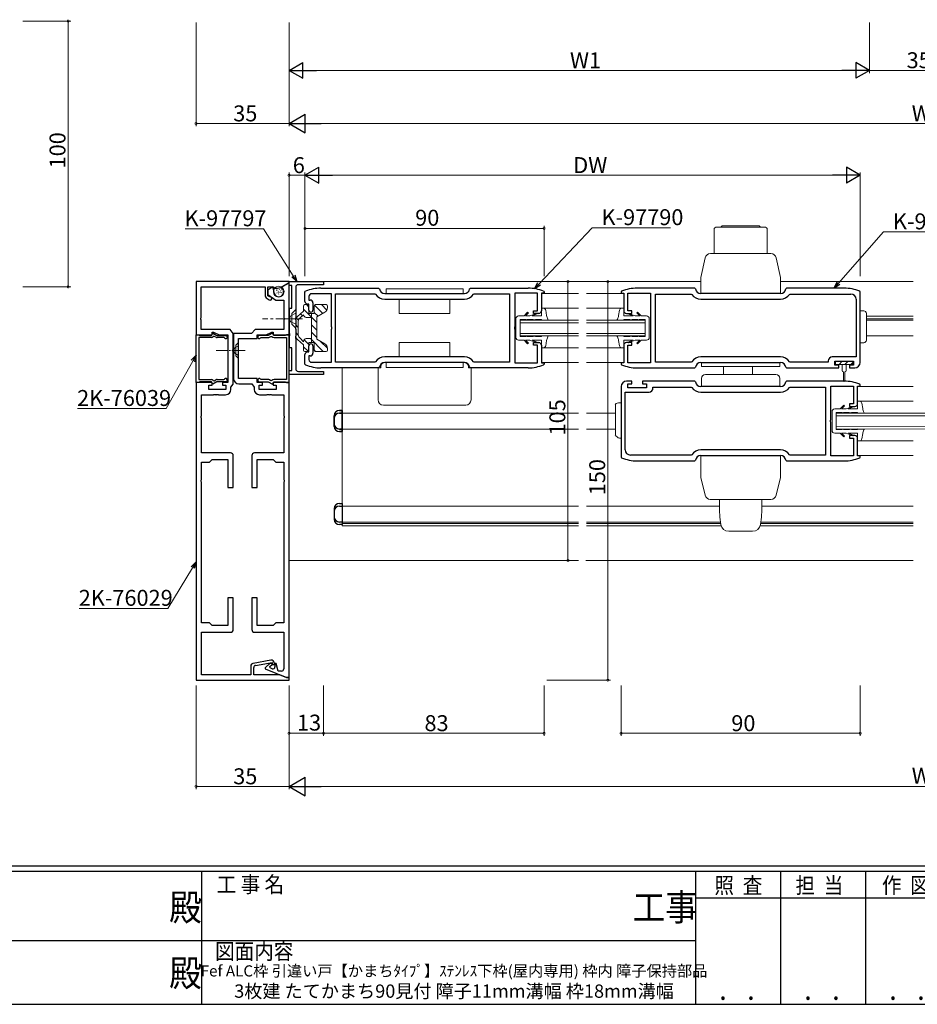
# Model space of a CAD drawing. Extents: x 0 to 1133, y 0 to 806.
# Drawn here: x 486 to 824, y 0 to 371 of the extents above; entities that cross this region are included whole.
import ezdxf
from ezdxf.enums import TextEntityAlignment as Align

# ---------------------------------------------------------------- set-up
doc = ezdxf.new("R2010")
doc.units = 0
doc.linetypes.add('YCENTER_1', pattern=[13, 10, -1, 1, -1])
doc.linetypes.add('YHIDDEN_1', pattern=[4, 3, -1])
doc.layers.add('USER1', color=3, linetype='CONTINUOUS')
doc.layers.add('YKK_ZWAK', color=7, linetype='CONTINUOUS')
for name, color, linetype, lineweight in [('YKK_11', 7, 'CONTINUOUS', 30), ('YKK_12', 2, 'CONTINUOUS', 13), ('YKK_13', 4, 'CONTINUOUS', 13), ('YKK_D', 6, 'CONTINUOUS', 13)]:
    doc.layers.add(name, color=color, linetype=linetype, lineweight=lineweight)
doc.styles.get("Standard").update_dxf_attribs({"font": 'ROMANS.SHX', "bigfont": 'EXTFONT.SHX'})
doc.styles.add('YKK_OSSTYLE1', font='romans.shx', dxfattribs={"width": 0.9, "bigfont": 'EXTFONT.SHX'})

# ---------------------------------------------------------------- blocks, each defined once
blk = doc.blocks.new('A201')
at = {"layer": 'YKK_ZWAK', "color": 254, "linetype": 'Continuous'}
for p, q in [((571, 35), (21, 35)), ((544, 34), (21, 34)), ((296, 34), (296, 9)), ((389, 34), (389, 9)), ((21, 9), (544, 9))]:
    blk.add_line(p, q, dxfattribs=at)
at = {"layer": 'YKK_ZWAK', "color": 131, "linetype": 'Continuous'}
for p, q in [((405, 34), (405, 9)), ((421, 34), (421, 9)), ((437.7, 29), (389, 29)), ((205, 21), (297, 21)), ((297, 21), (389, 21))]:
    blk.add_line(p, q, dxfattribs=at)
at = {"layer": 'YKK_ZWAK', "color": 131, "linetype": 'Continuous', "style": 'YKK_OSSTYLE1', "width": 0.9}
for s, height, p in [('工 事 名', 3, (298.87, 30.05)), ('照  査', 3, (392.56, 29.87)), ('担  当', 3, (407.82, 29.87)), ('作  図', 3, (424.09, 29.88)), ('図面内容', 3, (298.58, 17.47)), (' ． ．', 3.5, (392.18, 9.75)), (' ． ．', 3.5, (408.18, 9.75)), (' ． ．', 3.5, (424.18, 9.75))]:
    blk.add_text(s, height=height, dxfattribs=at).set_placement(p)
at = {"layer": 'YKK_ZWAK', "color": 254, "linetype": 'Continuous', "style": 'YKK_OSSTYLE1', "width": 0.9}
for s, p in [('殿', (289.94, 24.75)), ('工事', (377.17, 24.75)), ('殿', (289.94, 12.37))]:
    blk.add_text(s, height=5, dxfattribs=at).set_placement(p)

msp = doc.modelspace()

# ---------------------------------------------------------------- linework, layer by layer
at = {"layer": 'YKK_11', "color": 0, "linetype": 'ByBlock', "lineweight": -2, "ltscale": 0.5}
for p, q in [((587, 272), (552, 272)), ((552, 272), (552, 252)), ((583.9, 269.71), (587, 271.5)), ((586.8, 271.38), (584.05, 269.8)), ((587, 271.27), (586.8, 271.38)), ((587, 271.5), (587, 272)), ((587, 272), (600, 272)), ((587, 270.5), (587, 272)), ((587, 252), (587, 271.27)), ((588, 270.5), (587, 270.5)), ((588, 262), (588, 270.5)), ((600, 270.8), (590.5, 270.8)), ((600, 272), (600, 270.8)), ((553.93, 258.46), (553.93, 270)), ((553.93, 270), (578, 270)), ((578, 270), (578, 266.67)), ((580.85, 270), (579, 268.7)), ((579, 266.67), (579, 270)), ((579, 270), (581.01, 270)), ((579, 268.7), (579, 267.1)), ((579, 267.1), (582, 265)), ((581.51, 267.55), (580.85, 270)), ((581.01, 270), (581.5, 269.42)), ((581.5, 269.42), (583.9, 269.71)), ((584.05, 269.8), (584.05, 269.57)), ((584.05, 269.57), (584.33, 269.4)), ((584.8, 268.8), (584.89, 268.45)), ((589.5, 269.8), (589.5, 258.46)), ((593, 268.05), (593.18, 268.33)), ((593, 264.5), (593, 268.05)), ((603, 267.4), (595.5, 267.4)), ((599, 269.5), (620.72, 269.5)), ((603, 254.96), (603, 267.4)), ((604.5, 241.6), (604.5, 267.4)), ((604.5, 267.4), (619.31, 267.4)), ((619.31, 267.4), (619.56, 267.27)), ((620.72, 269.5), (621.02, 269.24)), ((623, 267.5), (653, 267.5)), ((654.98, 269.24), (655.28, 269.5)), ((655.28, 269.5), (677, 269.5)), ((656.44, 267.27), (656.69, 267.4)), ((656.69, 267.4), (670, 267.4)), ((670, 267.4), (670, 241.6)), ((680.5, 267.6), (672, 267.6)), ((672, 267.6), (672, 254.96)), ((680.5, 261), (680.5, 267.6)), ((683, 267.6), (682, 267.6)), ((682, 267.6), (682, 261)), ((682.82, 268.33), (683, 268.05)), ((683, 268.05), (683, 267.6)), ((712.18, 268.33), (712, 268.05)), ((712, 268.05), (712, 267.6)), ((712, 267.6), (713, 267.6)), ((713, 267.6), (713, 261)), ((714.5, 261), (714.5, 267.6)), ((714.5, 267.6), (723, 267.6)), ((739.72, 269.5), (718, 269.5)), ((723, 267.6), (723, 254.96)), ((725, 241.7), (725, 267.3)), ((725, 267.3), (738.38, 267.3)), ((738.38, 267.3), (738.63, 267.17)), ((740.02, 269.24), (739.72, 269.5)), ((772, 267.5), (742, 267.5)), ((774.28, 269.5), (773.98, 269.24)), ((796, 269.5), (774.28, 269.5)), ((775.37, 267.17), (775.62, 267.3)), ((775.62, 267.3), (798.5, 267.3)), ((802, 268.05), (801.82, 268.33)), ((802, 241.5), (802, 268.05)), ((578.43, 265.85), (579.48, 265.12)), ((579.48, 266.33), (579, 266.67)), ((579.72, 266.29), (579.48, 266.33)), ((582, 265), (585.07, 265)), ((585.07, 265), (585.07, 258.46)), ((594.5, 263.5), (594, 263.5)), ((594.5, 266.4), (594.5, 265)), ((594.5, 265), (595, 265)), ((594.5, 261.25), (594.5, 263.5)), ((596, 264), (596, 261.25)), ((623, 265.4), (653, 265.4)), ((623, 265.4), (653, 265.4)), ((742, 265.4), (772, 265.4)), ((800.5, 265.3), (800.5, 243.6)), ((587.2, 257.46), (587.2, 262)), ((587.2, 262), (588, 262)), ((679, 260), (679, 261)), ((679, 261), (680.5, 261)), ((681, 260), (679, 260)), ((714, 260), (716, 260)), ((716, 261), (714.5, 261)), ((716, 260), (716, 261)), ((553.81, 258.27), (553.93, 258.46)), ((553.81, 257.72), (553.81, 258.27)), ((553.93, 257.54), (553.81, 257.72)), ((553.93, 254), (553.93, 257.54)), ((585.07, 258.46), (585.19, 258.27)), ((585.19, 257.72), (585.07, 257.54)), ((585.07, 257.54), (585.07, 254)), ((585.19, 258.27), (585.19, 257.72)), ((587.32, 257.27), (587.2, 257.46)), ((587.2, 256.54), (587.32, 256.72)), ((587.2, 252.46), (587.2, 256.54)), ((587.32, 256.72), (587.32, 257.27)), ((589.5, 258.46), (589.38, 258.27)), ((589.38, 258.27), (589.38, 257.72)), ((589.38, 257.72), (589.5, 257.54)), ((589.5, 257.54), (589.5, 254.96)), ((552, 252), (558, 252)), ((564.88, 254), (553.93, 254)), ((557.75, 251.7), (558.28, 252.61)), ((558, 252), (558, 253)), ((558, 253), (558.5, 253)), ((558.28, 252.61), (559.85, 251.7)), ((558.5, 253), (560.64, 252)), ((560.64, 252), (564, 252)), ((564, 252), (564, 234)), ((565.93, 252.5), (564.88, 254)), ((565.93, 246.46), (565.93, 252.5)), ((572.8, 252.5), (566.07, 252.5)), ((566.07, 252.5), (566.07, 246.46)), ((574.3, 254), (572.8, 252.5)), ((585.07, 254), (574.3, 254)), ((575, 250.5), (575, 252)), ((575, 252), (578.36, 252)), ((578.36, 252), (580.5, 253)), ((580.72, 252.61), (579.15, 251.7)), ((580.5, 253), (581, 253)), ((581.25, 251.7), (580.72, 252.61)), ((581, 253), (581, 252)), ((581, 252), (587, 252)), ((587.32, 252.27), (587.2, 252.46)), ((587.32, 251.72), (587.32, 252.27)), ((589.5, 254.96), (589.38, 254.77)), ((589.38, 254.77), (589.38, 254.22)), ((589.38, 254.22), (589.5, 254.04)), ((589.5, 254.04), (589.5, 251.46)), ((603.12, 254.78), (603, 254.96)), ((603, 254.05), (603.12, 254.23)), ((603, 241.6), (603, 254.05)), ((603.12, 254.23), (603.12, 254.78)), ((672, 254.96), (671.88, 254.78)), ((671.88, 254.78), (671.88, 254.23)), ((671.88, 254.23), (672, 254.05)), ((672, 254.05), (672, 241.4)), ((723, 254.96), (723.12, 254.78)), ((723.12, 254.23), (723, 254.05)), ((723, 254.05), (723, 241.4)), ((723.12, 254.78), (723.12, 254.23)), ((552, 234.05), (552, 251.95)), ((552, 251.95), (553, 251.95)), ((553, 251.95), (553.17, 251.85)), ((557.63, 250.9), (553, 250.9)), ((553, 250.9), (553, 235.1)), ((553.17, 251.85), (553.43, 251.7)), ((553.43, 251.7), (557.75, 251.7)), ((558.82, 251.37), (558.43, 251.29)), ((559.4, 251.03), (558.82, 251.37)), ((559.85, 251.7), (563.2, 251.7)), ((562.45, 250.9), (559.9, 250.9)), ((562.7, 250.77), (562.45, 250.9)), ((568, 235.5), (568, 250.5)), ((568, 250.5), (575, 250.5)), ((579.15, 251.7), (575.8, 251.7)), ((576.3, 250.77), (576.55, 250.9)), ((576.55, 250.9), (579.1, 250.9)), ((579.6, 251.03), (580.18, 251.37)), ((580.18, 251.37), (580.57, 251.29)), ((585.57, 251.7), (581.25, 251.7)), ((581.37, 250.9), (586, 250.9)), ((585.83, 251.85), (585.57, 251.7)), ((586, 251.95), (585.83, 251.85)), ((587, 251.95), (586, 251.95)), ((586, 250.9), (586, 235.1)), ((587, 234.05), (587, 251.95)), ((587.2, 251.54), (587.32, 251.72)), ((587.2, 247), (587.2, 251.54)), ((589.5, 251.46), (589.38, 251.27)), ((589.38, 251.27), (589.38, 250.72)), ((589.38, 250.72), (589.5, 250.54)), ((589.5, 250.54), (589.5, 239.2)), ((679, 248), (679, 249)), ((679, 249), (681, 249)), ((716, 249), (714, 249)), ((716, 248), (716, 249)), ((565.81, 246.27), (565.93, 246.46)), ((565.81, 245.73), (565.81, 246.27)), ((565.93, 245.54), (565.81, 245.73)), ((565.93, 233.4), (565.93, 245.54)), ((566.07, 246.46), (566.19, 246.27)), ((566.19, 245.73), (566.07, 245.54)), ((566.07, 245.54), (566.07, 235.5)), ((566.19, 246.27), (566.19, 245.73)), ((588, 247), (587.2, 247)), ((588, 238.5), (588, 247)), ((594, 245.5), (594.5, 245.5)), ((594.5, 245.5), (594.5, 247.75)), ((596, 247.75), (596, 245)), ((680.5, 248), (679, 248)), ((680.5, 241.4), (680.5, 248)), ((682, 248), (682, 241.4)), ((713, 248), (713, 241.4)), ((714.5, 241.4), (714.5, 248)), ((714.5, 248), (716, 248)), ((593, 240.95), (593, 244.5)), ((593.18, 240.68), (593, 240.95)), ((595, 244), (594.5, 244)), ((594.5, 244), (594.5, 242.6)), ((595.5, 241.6), (603, 241.6)), ((619.31, 241.6), (604.5, 241.6)), ((619.56, 241.74), (619.31, 241.6)), ((653, 243.6), (623, 243.6)), ((653, 241.5), (623, 241.5)), ((656.69, 241.6), (656.44, 241.74)), ((670, 241.6), (656.69, 241.6)), ((672, 241.4), (680.5, 241.4)), ((682, 241.4), (683, 241.4)), ((683, 240.95), (682.82, 240.68)), ((683, 241.4), (683, 240.95)), ((713, 241.4), (712, 241.4)), ((712, 241.4), (712, 240.95)), ((712, 240.95), (712.18, 240.68)), ((723, 241.4), (714.5, 241.4)), ((738.38, 241.7), (725, 241.7)), ((738.63, 241.83), (738.38, 241.7)), ((772, 243.6), (742, 243.6)), ((772, 243.6), (742, 243.6)), ((742, 241.5), (772, 241.5)), ((775.62, 241.7), (775.37, 241.83)), ((790, 241.7), (775.62, 241.7)), ((790, 242.1), (790, 241.7)), ((800.5, 243.6), (791.5, 243.6)), ((792.5, 240.5), (792.5, 242)), ((792.5, 242), (799.5, 242)), ((799.5, 242), (799.5, 240.5)), ((587, 237), (587, 238.5)), ((587, 238.5), (588, 238.5)), ((590.5, 238.2), (600, 238.2)), ((620.72, 239.5), (599, 239.5)), ((600, 238.2), (600, 237)), ((621.02, 239.76), (620.72, 239.5)), ((655.28, 239.5), (654.98, 239.76)), ((677, 239.5), (655.28, 239.5)), ((718, 239.5), (739.72, 239.5)), ((739.72, 239.5), (740.02, 239.76)), ((773.98, 239.76), (774.28, 239.5)), ((774.28, 239.5), (794, 239.5)), ((794, 240.5), (792.5, 240.5)), ((794, 239.5), (794, 240.5)), ((799.5, 240.5), (798, 240.5)), ((798, 240.5), (798, 239.5)), ((798, 239.5), (800, 239.5)), ((553, 234.05), (552, 234.05)), ((552, 234), (552, 122)), ((558, 234), (552, 234)), ((553, 235.1), (557.63, 235.1)), ((553.17, 234.15), (553, 234.05)), ((553.43, 234.3), (553.17, 234.15)), ((557.75, 234.3), (553.43, 234.3)), ((558.28, 233.39), (557.75, 234.3)), ((558, 233), (558, 234)), ((559.85, 234.3), (558.28, 233.39)), ((558.43, 234.71), (558.82, 234.63)), ((558.82, 234.63), (559.4, 234.97)), ((563.2, 234.3), (559.85, 234.3)), ((559.9, 235.1), (562.45, 235.1)), ((564, 234), (562, 234)), ((562, 234), (562, 233)), ((562.45, 235.1), (562.7, 235.23)), ((575, 235.5), (568, 235.5)), ((568.07, 233.5), (573, 233.5)), ((573, 233.5), (573.87, 232.26)), ((575, 234), (575, 235.5)), ((577, 234), (575, 234)), ((575.8, 234.3), (579.15, 234.3)), ((576.55, 235.1), (576.3, 235.23)), ((579.1, 235.1), (576.55, 235.1)), ((577, 233), (577, 234)), ((579.15, 234.3), (580.72, 233.39)), ((580.18, 234.63), (579.6, 234.97)), ((580.57, 234.71), (580.18, 234.63)), ((580.72, 233.39), (581.25, 234.3)), ((587, 234), (581, 234)), ((581, 234), (581, 233)), ((581.25, 234.3), (585.57, 234.3)), ((586, 235.1), (581.37, 235.1)), ((585.57, 234.3), (585.83, 234.15)), ((585.83, 234.15), (586, 234.05)), ((586, 234.05), (587, 234.05)), ((600, 237), (587, 237)), ((587, 123), (587, 234)), ((716, 234.5), (714, 234.5)), ((714.5, 232), (714.5, 233.5)), ((714.5, 233.5), (716, 233.5)), ((716, 233.5), (716, 234.5)), ((739.72, 234.5), (720, 234.5)), ((720, 234.5), (720, 233.5)), ((720, 233.5), (721.5, 233.5)), ((721.5, 233.5), (721.5, 232)), ((740.02, 234.24), (739.72, 234.5)), ((774.28, 234.5), (773.98, 234.24)), ((796, 234.5), (774.28, 234.5)), ((556.8, 231.4), (556.8, 233)), ((556.8, 233), (558, 233)), ((563.2, 231.4), (556.8, 231.4)), ((562, 233), (563.2, 233)), ((563.2, 233), (563.2, 231.4)), ((565.13, 232.26), (565.93, 233.4)), ((565.13, 231.4), (565.13, 232.26)), ((573.87, 232.26), (573.87, 231.4)), ((575.8, 231.4), (575.8, 233)), ((575.8, 233), (577, 233)), ((582.2, 231.4), (575.8, 231.4)), ((581, 233), (582.2, 233)), ((582.2, 233), (582.2, 231.4)), ((712, 232.5), (712, 205.95)), ((713.5, 208.7), (713.5, 230.4)), ((713.5, 230.4), (722.5, 230.4)), ((721.5, 232), (714.5, 232)), ((724, 231.9), (724, 232.3)), ((724, 232.3), (738.38, 232.3)), ((738.38, 232.3), (738.63, 232.17)), ((772, 232.5), (742, 232.5)), ((742, 230.4), (772, 230.4)), ((742, 230.4), (772, 230.4)), ((775.37, 232.17), (775.62, 232.3)), ((775.62, 232.3), (789, 232.3)), ((789, 232.3), (789, 206.7)), ((791, 219.96), (791, 232.6)), ((791, 232.6), (799.5, 232.6)), ((799.5, 232.6), (799.5, 226)), ((801, 226), (801, 232.6)), ((801, 232.6), (802, 232.6)), ((802, 233.05), (801.82, 233.33)), ((802, 232.6), (802, 233.05)), ((554, 221.46), (554, 229.4)), ((554, 229.4), (558.54, 229.4)), ((558.54, 229.4), (558.73, 229.52)), ((558.73, 229.52), (559.28, 229.52)), ((559.28, 229.52), (559.46, 229.4)), ((559.46, 229.4), (559.54, 229.4)), ((559.54, 229.4), (559.73, 229.52)), ((559.73, 229.52), (560.28, 229.52)), ((560.28, 229.52), (560.46, 229.4)), ((560.46, 229.4), (563.13, 229.4)), ((575.87, 229.4), (578.54, 229.4)), ((578.54, 229.4), (578.73, 229.52)), ((578.73, 229.52), (579.28, 229.52)), ((579.28, 229.52), (579.46, 229.4)), ((579.46, 229.4), (579.54, 229.4)), ((579.54, 229.4), (579.73, 229.52)), ((579.73, 229.52), (580.28, 229.52)), ((580.28, 229.52), (580.46, 229.4)), ((580.46, 229.4), (585, 229.4)), ((585, 229.4), (585, 221.46)), ((799.5, 226), (798, 226)), ((798, 226), (798, 225)), ((798, 225), (800, 225)), ((553.88, 221.27), (554, 221.46)), ((553.88, 220.73), (553.88, 221.27)), ((554, 220.54), (553.88, 220.73)), ((554, 207.5), (554, 220.54)), ((585, 221.46), (585.12, 221.27)), ((585.12, 220.73), (585, 220.54)), ((585, 220.54), (585, 207.5)), ((585.12, 221.27), (585.12, 220.73)), ((790.88, 219.78), (791, 219.96)), ((790.88, 219.23), (790.88, 219.78)), ((791, 219.04), (790.88, 219.23)), ((791, 206.4), (791, 219.04)), ((800, 214), (798, 214)), ((798, 214), (798, 213)), ((798, 213), (799.5, 213)), ((799.5, 213), (799.5, 206.4)), ((801, 206.4), (801, 213)), ((565, 207.5), (554, 207.5)), ((585, 207.5), (574, 207.5)), ((772, 208.6), (742, 208.6)), ((554, 197.46), (554, 204)), ((554, 204), (557, 204)), ((557, 204), (558, 205)), ((558, 205), (564, 205)), ((564, 205), (564, 194.5)), ((566, 194.5), (566, 206.5)), ((573, 206.5), (573, 194.5)), ((575, 194.5), (575, 205)), ((575, 205), (581, 205)), ((581, 205), (582, 204)), ((582, 204), (585, 204)), ((585, 204), (585, 197.46)), ((712, 205.95), (712.18, 205.67)), ((738.38, 206.7), (715.5, 206.7)), ((718, 204.5), (739.72, 204.5)), ((738.63, 206.83), (738.38, 206.7)), ((739.72, 204.5), (740.02, 204.76)), ((742, 206.5), (772, 206.5)), ((773.98, 204.76), (774.28, 204.5)), ((774.28, 204.5), (796, 204.5)), ((775.62, 206.7), (775.37, 206.83)), ((789, 206.7), (775.62, 206.7)), ((799.5, 206.4), (791, 206.4)), ((802, 206.4), (801, 206.4)), ((801.82, 205.67), (802, 205.95)), ((802, 205.95), (802, 206.4)), ((553.88, 197.27), (554, 197.46)), ((553.88, 196.73), (553.88, 197.27)), ((554, 196.54), (553.88, 196.73)), ((554, 143.5), (554, 196.54)), ((585, 197.46), (585.12, 197.27)), ((585.12, 196.73), (585, 196.54)), ((585, 196.54), (585, 143.5)), ((585.12, 197.27), (585.12, 196.73)), ((564, 194.5), (566, 194.5)), ((573, 194.5), (575, 194.5)), ((566, 153), (564, 153)), ((564, 153), (564, 142.5)), ((566, 141), (566, 153)), ((575, 153), (573, 153)), ((573, 153), (573, 141)), ((575, 142.5), (575, 153)), ((557, 143.5), (554, 143.5)), ((558, 142.5), (557, 143.5)), ((564, 142.5), (558, 142.5)), ((581, 142.5), (575, 142.5)), ((582, 143.5), (581, 142.5)), ((585, 143.5), (582, 143.5)), ((554, 124), (554, 140)), ((554, 140), (565, 140)), ((574, 140), (585, 140)), ((585, 140), (585, 126.2)), ((572.6, 127.32), (572.6, 124)), ((580.09, 129.48), (573.43, 128.31)), ((573.7, 124), (573.7, 126.77)), ((574.36, 127.56), (580.7, 128.68)), ((579.07, 127.67), (578, 126.6)), ((578, 126.6), (578, 126.23)), ((578, 126.23), (586, 123)), ((580.35, 128.4), (579.64, 128.07)), ((579.76, 127.08), (580.58, 127.9)), ((579.86, 126.56), (579.76, 127.08)), ((580.6, 126.26), (579.86, 126.56)), ((580.58, 127.9), (580.35, 128.4)), ((580.7, 128.68), (580.7, 127.9)), ((580.7, 127.9), (581.5, 127.9)), ((581.5, 127.9), (581.5, 128.3)), ((582.2, 128.2), (581.7, 128.2)), ((581.7, 128.2), (581.7, 127)), ((582.95, 125.4), (582.2, 128.2)), ((572.6, 124), (554, 124)), ((583.53, 124), (573.7, 124)), ((584.2, 125.4), (582.95, 125.4)), ((586, 123), (583.53, 124)), ((586, 123), (587, 123)), ((587, 123), (586, 123)), ((587, 122), (587, 123)), ((552, 122), (587, 122))]:
    msp.add_line(p, q, dxfattribs=at)
for centre, radius, start, end in [((590.5, 269.8), 1, 90, 180), ((583.2, 268), 1.75, 195, 15), ((583.83, 268.54), 1, 15, 60), ((599, 254.5), 15, 90, 112.8149), ((595.5, 266.4), 1, 90, 180), ((623, 269.5), 4.1, 213.0557, 270), ((623, 269.5), 2, 187.4947, 270), ((653, 269.5), 2, 270, 352.5053), ((653, 269.5), 4.1, 270, 326.9443), ((677, 254.5), 15, 67.1851, 90), ((718, 254.5), 15, 90, 112.8144), ((742, 269.5), 4.1, 214.6323, 270.0045), ((742, 269.5), 2, 187.4942, 270), ((772, 269.5), 2, 269.9999, 352.5062), ((772, 269.5), 4.1, 269.9998, 325.3721), ((796, 254.5), 15, 67.1849, 90.0002), ((798.5, 265.3), 2, 0, 90), ((579, 266.67), 1, 180, 235), ((579.85, 265.65), 0.65, 235, 101.8264), ((594, 264.5), 1, 180, 270), ((595, 264), 1, 359.9999, 89.9999), ((595.25, 261.25), 0.75, 180, 0), ((681, 261), 1, 270, 360), ((714, 261), 1, 180, 270), ((557.63, 251.9), 1, 270, 322.712), ((559.9, 251.9), 1, 240, 270), ((563.2, 251.1), 0.6, 213.749, 90), ((575.8, 251.1), 0.6, 90, 326.251), ((579.1, 251.9), 1, 270, 300), ((581.37, 251.9), 1, 217.288, 270), ((595.25, 247.75), 0.75, 360, 180), ((681, 248), 1, 0, 90), ((714, 248), 1, 90, 180), ((594, 244.5), 1, 90, 180), ((595, 245), 1, 270, 360), ((595.5, 242.6), 1, 180, 270), ((623, 239.5), 4.1, 90, 146.9443), ((623, 239.5), 2, 90, 172.5053), ((653, 239.5), 4.1, 33.0557, 90), ((653, 239.5), 2, 7.4947, 90), ((742, 239.5), 4.1, 90.0002, 145.3722), ((742, 239.5), 2, 90, 172.5045), ((772, 239.5), 4.1, 34.6324, 90.0046), ((772, 239.5), 2, 7.4954, 90), ((791.5, 242.1), 1.5, 90, 180), ((800, 241.5), 2, 270, 360), ((590.5, 239.2), 1, 180, 270), ((599, 254.5), 15, 247.1851, 270), ((677, 254.5), 15, 270, 292.8149), ((718, 254.5), 15, 247.1851, 269.9999), ((557.63, 234.1), 1, 37.288, 90), ((559.9, 234.1), 1, 90, 120), ((563.2, 234.9), 0.6, 270, 146.251), ((568.07, 235.5), 2, 180, 270), ((575.8, 234.9), 0.6, 33.749, 270), ((579.1, 234.1), 1, 60, 90), ((581.37, 234.1), 1, 90, 142.712), ((714, 232.5), 2, 90, 180), ((742, 234.5), 2, 187.4954, 270), ((772, 234.5), 2, 270, 352.5045), ((796, 219.5), 15, 67.1851, 89.9999), ((563.13, 231.4), 2, 270, 360), ((575.87, 231.4), 2, 180, 270), ((722.5, 231.9), 1.5, 270, 360), ((742, 234.5), 4.1, 214.6324, 270.0046), ((772, 234.5), 4.1, 270.0002, 325.3722), ((800, 226), 1, 270, 360), ((800, 213), 1, 0, 90), ((565, 206.5), 1, 0, 90), ((574, 206.5), 1, 90, 180), ((715.5, 208.7), 2, 180, 270), ((742, 204.5), 4.1, 89.9998, 145.3721), ((772, 204.5), 4.1, 34.6323, 90.0045), ((718, 219.5), 15, 247.1849, 270.0002), ((742, 204.5), 2, 89.9999, 172.5062), ((772, 204.5), 2, 7.4942, 90), ((796, 219.5), 15, 270, 292.8144), ((565, 141), 1, 270, 360), ((574, 141), 1, 180, 270), ((573.6, 127.32), 1, 100, 180), ((574.5, 126.77), 0.8, 100, 180), ((580.49, 126.26), 2, 115, 135), ((580.3, 128.3), 1.2, 0, 100), ((580.9, 127), 0.8, 248, 0), ((584.2, 126.2), 0.8, 270, 360)]:
    msp.add_arc(centre, radius, start, end, dxfattribs=at)
at = {"layer": 'YKK_12', "linetype": 'Continuous', "ltscale": 1.2}
for p, q in [((587, 272), (696, 272)), ((742, 272), (699, 272)), ((772, 272), (822, 272)), ((682.02, 267.5), (696, 267.5)), ((682.07, 267.5), (696, 267.5)), ((712.93, 267.5), (699, 267.5)), ((712.93, 267.5), (699, 267.5)), ((682, 262), (696, 262)), ((682.02, 262), (696, 262)), ((713, 262), (699, 262)), ((713, 262), (699, 262)), ((682, 247), (696, 247)), ((682.02, 247), (696, 247)), ((713, 247), (699, 247)), ((712.5, 247), (699, 247)), ((682.02, 241.5), (696, 241.5)), ((682.08, 241.5), (696, 241.5)), ((712.92, 241.5), (699, 241.5)), ((712.92, 241.5), (699, 241.5)), ((607, 239.5), (607, 181.5)), ((801, 232.49), (817.77, 232.49)), ((801.07, 232.49), (822, 232.49)), ((817.77, 227), (801, 227)), ((801, 227), (822, 227)), ((817.77, 212), (801, 212)), ((801, 212), (822, 212)), ((817.77, 206.49), (801, 206.49)), ((801.08, 206.49), (822, 206.49)), ((607.1, 187.5), (696, 187.5)), ((749, 187.5), (699, 187.5)), ((765, 187.5), (822, 187.5)), ((607, 181.5), (696, 181.5)), ((607, 181), (607, 180)), ((607, 181), (696, 181)), ((607, 180), (696, 180)), ((749.42, 181.5), (699, 181.5)), ((749.49, 181), (699, 181)), ((749.69, 180), (699, 180)), ((764.31, 180), (822, 180)), ((764.51, 181), (822, 181)), ((764.58, 181.5), (822, 181.5))]:
    msp.add_line(p, q, dxfattribs=at)
at = {"layer": 'YKK_12', "linetype": 'Continuous'}
for p, q in [((674, 251.5), (674, 257.5)), ((674, 257.5), (696, 257.5)), ((674, 256.5), (696, 256.5)), ((721, 257.5), (699, 257.5)), ((721, 256.5), (699, 256.5)), ((721, 257.5), (721, 251.5)), ((674, 252.5), (696, 252.5)), ((721, 252.5), (699, 252.5)), ((674, 251.5), (696, 251.5)), ((721, 251.5), (699, 251.5)), ((793, 222.5), (835.54, 222.51)), ((793, 216.5), (793, 222.5)), ((835.54, 221.51), (793, 221.5)), ((793, 217.5), (835.54, 217.51)), ((835.54, 216.51), (793, 216.5))]:
    msp.add_line(p, q, dxfattribs=at)
at = {"layer": 'YKK_12'}
for p, q in [((804.34, 259), (822, 259)), ((804.34, 258), (822, 258)), ((804.34, 257.5), (822, 257.5)), ((804.34, 251.5), (822, 251.5)), ((607, 222.5), (696, 222.5)), ((709.83, 222.5), (699, 222.5)), ((607, 216.5), (696, 216.5)), ((709.83, 216.5), (699, 216.5)), ((587.1, 167), (696, 167)), ((698.75, 167), (822, 167))]:
    msp.add_line(p, q, dxfattribs=at)
at = {"layer": 'YKK_13', "linetype": 'Continuous'}
for p, q in [((749.5, 292.51), (750, 293.01)), ((764, 293.01), (750, 293.01)), ((764.5, 292.51), (764, 293.01)), ((747, 291.51), (747, 282.51)), ((748, 292.51), (766, 292.51)), ((767, 282.51), (767, 291.51)), ((768.4, 282.51), (745.6, 282.51)), ((742, 273.51), (743.65, 280.94)), ((772, 273.51), (770.35, 280.94)), ((742, 267.51), (742, 273.51)), ((772, 267.51), (772, 273.51)), ((772, 267.51), (742, 267.51)), ((589.5, 261.5), (588, 260)), ((589.5, 261.5), (588, 260)), ((588, 256), (588, 260)), ((588, 256), (588, 260)), ((589.5, 261.5), (589.5, 254.5)), ((589.5, 261.5), (589.5, 254.5)), ((589.5, 254.5), (588, 256)), ((589.5, 254.5), (588, 256)), ((742.25, 240.01), (742.25, 241.51)), ((742.25, 241.51), (771.75, 241.51)), ((771.75, 240.01), (771.75, 241.51)), ((742.25, 240.01), (771.75, 240.01)), ((750.5, 237.01), (750.5, 240.01)), ((761.5, 237.01), (761.5, 240.01)), ((742.25, 235.51), (742.25, 232.51)), ((770.25, 237.01), (743.75, 237.01)), ((771.75, 235.51), (771.75, 232.51)), ((771.75, 232.51), (742.25, 232.51)), ((742, 198.74), (742, 206.51)), ((772, 206.51), (742, 206.51)), ((772, 206.51), (772, 198.74)), ((743.64, 191.55), (742.05, 198.28)), ((771.95, 198.28), (770.36, 191.55)), ((757, 190.01), (745.58, 190.01)), ((749, 190.01), (749, 187.96)), ((768.42, 190.01), (757, 190.01)), ((765, 187.96), (765, 190.01)), ((752.52, 178.01), (757, 178.01)), ((757, 178.01), (761.48, 178.01))]:
    msp.add_line(p, q, dxfattribs=at)
at = {"layer": 'YKK_13'}
for p, q in [((582.22, 268.65), (582.29, 268.84)), ((582.41, 267.64), (582.49, 267.83)), ((582.47, 269.14), (582.55, 269.33)), ((582.81, 268.35), (582.89, 268.53)), ((583.01, 267.24), (583.09, 267.42)), ((583.02, 267.89), (583.09, 268.07)), ((583.3, 268.97), (583.38, 269.15)), ((583.55, 267.79), (583.63, 267.97)), ((583.74, 268.36), (583.82, 268.54)), ((584.02, 268.79), (584.1, 268.97)), ((584.09, 267.71), (584.17, 267.89)), ((652.5, 269.3), (623.5, 269.3)), ((623.5, 269.3), (623.5, 267.5)), ((623.5, 267.5), (652.5, 267.5)), ((652.5, 267.5), (652.5, 269.3)), ((628.5, 260), (628.5, 265.3)), ((647.5, 265.3), (647.5, 260)), ((647.5, 260), (628.5, 260)), ((568, 249), (567, 248)), ((568, 243), (568, 249)), ((647.5, 249), (628.5, 249)), ((628.5, 249), (628.5, 243.7)), ((647.5, 243.7), (647.5, 249)), ((567, 248), (567, 244)), ((568, 243), (567, 244)), ((653, 241.5), (623, 241.5)), ((652.5, 241.5), (623.5, 241.5)), ((623.5, 241.5), (623.5, 239.7)), ((637.4, 241.5), (638.6, 241.5)), ((652.5, 239.7), (652.5, 241.5)), ((792.75, 241.6), (792.75, 241.2)), ((794.8, 242), (793.15, 242)), ((794.02, 240.8), (795.22, 242)), ((794.8, 242), (795, 241.8)), ((795.2, 242), (795, 241.8)), ((796.8, 242), (795.2, 242)), ((796.27, 240.8), (797.47, 242)), ((796.8, 242), (797, 241.8)), ((797.2, 242), (797, 241.8)), ((798.85, 242), (797.2, 242)), ((798.51, 240.8), (799.25, 241.54)), ((799.25, 241.2), (799.25, 241.6)), ((620.5, 239.5), (620.5, 227.5)), ((620.5, 239.5), (621.5, 239.5)), ((621.5, 240), (621.5, 239.5)), ((623.5, 239.7), (652.5, 239.7)), ((654.5, 240), (654.5, 239.5)), ((655.5, 239.5), (654.5, 239.5)), ((655.5, 227.5), (655.5, 239.5)), ((795.25, 240.8), (793.15, 240.8)), ((795.25, 240.8), (795.25, 238.5)), ((796.75, 240.8), (795.25, 240.8)), ((795.75, 238), (795.75, 234.65)), ((796.25, 238), (796.25, 234.65)), ((796.75, 240.8), (796.75, 238.5)), ((798.85, 240.8), (796.75, 240.8)), ((622.5, 225.5), (653.5, 225.5))]:
    msp.add_line(p, q, dxfattribs=at)
at = {"layer": 'YKK_13', "linetype": 'Continuous', "ltscale": 0.5}
for p, q in [((593.97, 263.3), (592.97, 263.3)), ((594.47, 262.38), (593.55, 263.3)), ((599.7, 259.99), (596.58, 263.11)), ((600.97, 263.3), (596.97, 263.3)), ((601.25, 261.26), (599.21, 263.3)), ((592.47, 260.81), (590.18, 258.88)), ((592.47, 259.5), (591.22, 258.36)), ((592.07, 259.13), (591.34, 259.86)), ((592.47, 262.8), (592.47, 260.81)), ((597.47, 256.55), (592.47, 261.55)), ((594.47, 262.8), (594.47, 260)), ((596.47, 260), (594.47, 260)), ((595.47, 254.5), (595.47, 260)), ((596.47, 262.8), (596.47, 260)), ((597.9, 258.95), (596.47, 260.38)), ((600.47, 260.44), (597.47, 258.7)), ((601.47, 262.8), (601.47, 262.17)), ((675.45, 259.05), (676.82, 260.51)), ((677.1, 260.22), (676, 259.05)), ((677.1, 260.22), (676.82, 260.5)), ((677.66, 259.05), (680.22, 260.02)), ((680.42, 259.81), (678.5, 259.05)), ((680.42, 259.81), (680.22, 260.02)), ((682, 262), (682.66, 262)), ((682, 259.05), (682, 262)), ((683.94, 259.26), (683.65, 261.18)), ((711.06, 259.26), (711.36, 261.18)), ((713, 262), (712.34, 262)), ((713, 259.05), (713, 262)), ((714.58, 259.81), (714.79, 260.02)), ((714.58, 259.81), (716.5, 259.05)), ((717.34, 259.05), (714.79, 260.02)), ((717.9, 260.22), (718.18, 260.5)), ((717.9, 260.22), (719, 259.05)), ((719.55, 259.05), (718.19, 260.51)), ((802, 260.95), (803.34, 260.95)), ((804.34, 259.95), (804.34, 249.95)), ((589.5, 257.35), (589.5, 254.5)), ((590.52, 257.44), (589.69, 258.26)), ((590.47, 257.06), (590.47, 254.5)), ((595.47, 258.5), (593.47, 258.5)), ((597.47, 253.72), (595.47, 255.73)), ((597.47, 254.5), (597.47, 258.7)), ((672.4, 258.05), (672.4, 250.95)), ((673.4, 259.05), (675.45, 259.05)), ((674, 251.25), (674, 257.75)), ((676.2, 257.75), (674, 257.75)), ((675.5, 257.5), (676.2, 257.75)), ((675.99, 257.5), (675.5, 257.5)), ((675.99, 257.5), (676.69, 257.75)), ((676, 259.05), (677.66, 259.05)), ((679, 257.75), (676.69, 257.75)), ((678, 257.5), (679, 257.75)), ((678, 257.5), (678.77, 257.5)), ((678.5, 259.05), (682, 259.05)), ((678.77, 257.5), (679.77, 257.75)), ((681.5, 257.75), (679.77, 257.75)), ((684.5, 257.5), (682.26, 257.5)), ((710.5, 257.5), (712.75, 257.5)), ((716.5, 259.05), (713, 259.05)), ((713.5, 257.75), (715.24, 257.75)), ((716.24, 257.5), (715.24, 257.75)), ((717, 257.5), (716, 257.75)), ((716, 257.75), (718.32, 257.75)), ((717, 257.5), (716.24, 257.5)), ((719, 259.05), (717.34, 259.05)), ((719.02, 257.5), (718.32, 257.75)), ((719.5, 257.5), (718.8, 257.75)), ((718.8, 257.75), (721, 257.75)), ((719.02, 257.5), (719.5, 257.5)), ((721.6, 259.05), (719.55, 259.05)), ((721, 251.25), (721, 257.75)), ((722.6, 258.05), (722.6, 250.95)), ((590.47, 254.65), (589.5, 255.65)), ((589.5, 251.66), (589.5, 254.5)), ((590.48, 251.82), (589.5, 252.83)), ((590.47, 251.95), (590.47, 254.5)), ((595.47, 254.5), (595.47, 249)), ((597.47, 250.9), (595.47, 252.9)), ((597.47, 254.5), (597.47, 250.3)), ((592.47, 248.19), (590.18, 250.13)), ((592.47, 249.35), (591.22, 250.65)), ((592.47, 249.35), (592.47, 249.5)), ((594.47, 248.24), (592.65, 250.07)), ((595.47, 250.5), (593.47, 250.5)), ((596.47, 249), (594.47, 249)), ((594.47, 246.2), (594.47, 249)), ((599.84, 245.7), (595.04, 250.5)), ((596.47, 246.2), (596.47, 249)), ((600.47, 248.57), (597.47, 250.3)), ((601.47, 246.9), (598.88, 249.49)), ((673.4, 249.95), (675.45, 249.95)), ((676.2, 251.25), (674, 251.25)), ((675.45, 249.95), (676.82, 248.5)), ((675.99, 251.5), (675.5, 251.5)), ((675.5, 251.5), (676.2, 251.25)), ((675.99, 251.5), (676.69, 251.25)), ((677.1, 248.78), (676, 249.95)), ((676, 249.95), (677.66, 249.95)), ((679, 251.25), (676.69, 251.25)), ((677.1, 248.78), (676.82, 248.5)), ((677.66, 249.95), (680.22, 248.98)), ((678, 251.5), (678.77, 251.5)), ((678, 251.5), (679, 251.25)), ((678.5, 249.95), (682, 249.95)), ((680.42, 249.2), (678.5, 249.95)), ((678.77, 251.5), (679.77, 251.25)), ((681.5, 251.25), (679.77, 251.25)), ((680.42, 249.2), (680.22, 248.98)), ((682, 249.95), (682, 247)), ((684.5, 251.5), (682.26, 251.5)), ((683.94, 249.75), (683.65, 247.83)), ((710.5, 251.5), (712.75, 251.5)), ((711.06, 249.75), (711.36, 247.83)), ((713, 249.95), (713, 247)), ((716.5, 249.95), (713, 249.95)), ((713.5, 251.25), (715.24, 251.25)), ((714.58, 249.2), (716.5, 249.95)), ((714.58, 249.2), (714.79, 248.98)), ((717.35, 249.95), (714.79, 248.98)), ((716.24, 251.5), (715.24, 251.25)), ((717, 251.5), (716, 251.25)), ((716, 251.25), (718.32, 251.25)), ((717, 251.5), (716.24, 251.5)), ((719, 249.95), (717.34, 249.95)), ((717.9, 248.78), (719, 249.95)), ((717.9, 248.78), (718.18, 248.5)), ((719.55, 249.95), (718.19, 248.5)), ((719.02, 251.5), (718.32, 251.25)), ((719.5, 251.5), (718.8, 251.25)), ((718.8, 251.25), (721, 251.25)), ((719.02, 251.5), (719.5, 251.5)), ((721.6, 249.95), (719.55, 249.95)), ((803.34, 248.95), (802, 248.95)), ((592.47, 246.2), (592.47, 248.19)), ((594.15, 245.74), (592.47, 247.41)), ((593.97, 245.7), (592.97, 245.7)), ((597.01, 245.7), (596.47, 246.24)), ((600.97, 245.7), (596.97, 245.7)), ((601.47, 246.2), (601.47, 246.84)), ((682, 247), (682.66, 247)), ((713, 247), (712.34, 247)), ((801, 227), (801.66, 227)), ((801, 224.05), (801, 227)), ((802.94, 224.25), (802.65, 226.17)), ((791.4, 223.05), (791.4, 215.95)), ((792.4, 224.05), (794.45, 224.05)), ((793, 216.25), (793, 222.75)), ((795.2, 222.75), (793, 222.75)), ((794.45, 224.05), (795.82, 225.5)), ((794.5, 222.5), (795.2, 222.75)), ((794.99, 222.5), (794.5, 222.5)), ((794.99, 222.5), (795.69, 222.75)), ((796.1, 225.22), (795, 224.05)), ((795, 224.05), (796.66, 224.05)), ((798, 222.75), (795.69, 222.75)), ((796.1, 225.22), (795.82, 225.5)), ((796.66, 224.05), (799.22, 225.02)), ((797, 222.5), (798, 222.75)), ((797, 222.5), (797.77, 222.5)), ((799.42, 224.81), (797.5, 224.05)), ((797.5, 224.05), (801, 224.05)), ((797.77, 222.5), (798.77, 222.75)), ((800.5, 222.75), (798.77, 222.75)), ((799.42, 224.81), (799.22, 225.02)), ((803.5, 222.5), (801.26, 222.5)), ((792.4, 214.95), (794.45, 214.95)), ((795.2, 216.25), (793, 216.25)), ((794.45, 214.95), (795.82, 213.5)), ((794.99, 216.5), (794.5, 216.5)), ((794.5, 216.5), (795.2, 216.25)), ((794.99, 216.5), (795.69, 216.25)), ((796.1, 213.78), (795, 214.95)), ((795, 214.95), (796.66, 214.95)), ((798, 216.25), (795.69, 216.25)), ((796.66, 214.95), (799.22, 213.98)), ((797, 216.5), (797.77, 216.5)), ((797, 216.5), (798, 216.25)), ((797.5, 214.95), (801, 214.95)), ((799.42, 214.19), (797.5, 214.95)), ((797.77, 216.5), (798.77, 216.25)), ((800.5, 216.25), (798.77, 216.25)), ((801, 214.95), (801, 212)), ((803.5, 216.5), (801.26, 216.5)), ((796.1, 213.78), (795.82, 213.5)), ((799.42, 214.19), (799.22, 213.98)), ((801, 212), (801.66, 212)), ((802.94, 214.75), (802.65, 212.83))]:
    msp.add_line(p, q, dxfattribs=at)
at = {"layer": 'YKK_13', "linetype": 'YHIDDEN_1'}
for p, q in [((589.5, 260.05), (587.64, 259.14)), ((589.5, 260.05), (587.64, 259.14)), ((587.64, 259.14), (587.04, 258)), ((587.64, 259.14), (587.04, 258)), ((587.64, 256.85), (587.04, 258)), ((587.64, 256.85), (587.04, 258)), ((589.5, 255.95), (587.64, 256.85)), ((589.5, 255.95), (587.64, 256.85))]:
    msp.add_line(p, q, dxfattribs=at)
at = {"layer": 'YKK_13', "linetype": 'YCENTER_1'}
msp.add_line((592, 258), (577, 258), dxfattribs=at)
msp.add_line((592, 258), (577, 258), dxfattribs=at)
at = {"layer": 'YKK_13', "linetype": 'YCENTER_1', "ltscale": 0.5}
msp.add_line((570.5, 246), (559.5, 246), dxfattribs=at)
at = {"layer": 'YKK_13', "linetype": 'YHIDDEN_1', "ltscale": 0.5}
for p, q in [((566.66, 247.15), (566.05, 246)), ((566.66, 244.86), (566.05, 246)), ((568, 247.8), (566.66, 247.15)), ((568, 244.2), (566.66, 244.86))]:
    msp.add_line(p, q, dxfattribs=at)
at = {"layer": 'YKK_13', "linetype": 'Continuous', "ltscale": 1.2}
for p, q in [((711.45, 226.36), (712, 226.36)), ((709.83, 225.77), (709.83, 214.27)), ((711.45, 213.07), (712, 213.07))]:
    msp.add_line(p, q, dxfattribs=at)
at = {"layer": 'YKK_13', "lineweight": 30, "ltscale": 0.5}
for p, q in [((606, 223.5), (607, 223.5)), ((607, 223.5), (606, 223.5)), ((606, 222.5), (607, 222.5)), ((607, 222.5), (606, 222.5)), ((607, 223.5), (607, 215.5)), ((607, 215.5), (607, 223.5)), ((604, 221.5), (604, 217.5)), ((604, 217.5), (604, 221.5)), ((607, 216.5), (606, 216.5)), ((606, 216.5), (607, 216.5)), ((607, 215.5), (606, 215.5)), ((606, 215.5), (607, 215.5)), ((604, 186.5), (604, 182.5)), ((606, 188.5), (607, 188.5)), ((606, 187.5), (607, 187.5)), ((607, 188.5), (607, 180.5)), ((607, 181.5), (606, 181.5)), ((607, 180.5), (606, 180.5))]:
    msp.add_line(p, q, dxfattribs=at)
at = {"layer": 'YKK_13'}
msp.add_circle((583.1, 268.2), 2, dxfattribs=at)
at = {"layer": 'YKK_13', "linetype": 'Continuous'}
for centre, radius, start, end in [((748, 291.51), 1, 90, 180), ((766, 291.51), 1, 0, 90), ((745.6, 280.51), 2, 90, 167.4712), ((768.4, 280.51), 2, 12.5288, 90), ((743.75, 235.51), 1.5, 90, 180), ((770.25, 235.51), 1.5, 0, 90), ((744, 198.74), 2, 180, 193.2405), ((770, 198.74), 2, 346.7595, 0), ((745.58, 192.01), 2, 193.2405, 270), ((768.42, 192.01), 2, 270, 346.7595), ((799, 187.96), 50, 180, 188.5035), ((715, 187.96), 50, 351.4965, 0), ((752.52, 181.01), 3, 188.5035, 270), ((761.48, 181.01), 3, 270, 351.4965)]:
    msp.add_arc(centre, radius, start, end, dxfattribs=at)
at = {"layer": 'YKK_13', "linetype": 'Continuous', "ltscale": 0.5}
for centre, radius, start, end in [((592.97, 262.8), 0.5, 90, 180), ((593.97, 262.8), 0.5, 0, 90), ((596.97, 262.8), 0.5, 90, 180), ((600.97, 262.8), 0.5, 0, 90), ((593.47, 259.5), 1, 180.0009, 270), ((599.47, 262.17), 2, 299.9997, 0), ((682.66, 261), 1, 9.95, 90.0009), ((712.34, 261), 1, 89.9991, 170.05), ((803.34, 259.95), 1, 360, 90), ((591.48, 257.38), 1.98, 120.4827, 180.8684), ((591.97, 257.06), 1.5, 119.9916, 180), ((673.4, 258.05), 1, 90.0009, 179.9991), ((681.5, 256.49), 1.26, 53.3505, 90.129), ((713.5, 256.49), 1.26, 89.871, 126.6495), ((721.6, 258.05), 1, 0.0009, 89.9991), ((591.47, 251.62), 1.97, 178.9982, 229.1127), ((591.97, 251.95), 1.5, 180, 240.0009), ((593.47, 249.5), 1, 90, 180), ((599.47, 246.84), 2, 0, 59.9947), ((673.4, 250.95), 1, 180, 269.9991), ((681.5, 252.52), 1.26, 269.8707, 306.6493), ((713.5, 252.52), 1.26, 233.3507, 270.1293), ((721.6, 250.95), 1, 270.0009, 0), ((803.34, 249.95), 1, 270, 0), ((592.97, 246.2), 0.5, 180, 269.972), ((593.97, 246.2), 0.5, 269.972, 0), ((596.97, 246.2), 0.5, 180, 269.972), ((600.97, 246.2), 0.5, 269.972, 0), ((682.66, 248), 1, 269.9991, 350.05), ((712.34, 248), 1, 189.95, 270.0009), ((801.66, 226), 1, 9.95, 90.0009), ((792.4, 223.05), 1, 90.0009, 179.9991), ((800.5, 221.49), 1.26, 53.3505, 90.129), ((792.4, 215.95), 1, 180, 269.9991), ((800.5, 217.52), 1.26, 269.8707, 306.6493), ((801.66, 213), 1, 269.9991, 350.05)]:
    msp.add_arc(centre, radius, start, end, dxfattribs=at)
at = {"layer": 'YKK_13'}
for centre, radius, start, end in [((623, 240), 1.5, 90, 180), ((653, 240), 1.5, 0, 90), ((793.15, 241.6), 0.4, 90, 180), ((793.15, 241.2), 0.4, 180, 270), ((798.85, 241.6), 0.4, 0, 90), ((798.85, 241.2), 0.4, 270, 0), ((795.75, 238.5), 0.5, 180, 270), ((796.25, 238.5), 0.5, 270, 0), ((796, 234.65), 0.25, 180, 270), ((796, 234.65), 0.25, 270, 0), ((622.5, 227.5), 2, 180, 270), ((653.5, 227.5), 2, 270, 0)]:
    msp.add_arc(centre, radius, start, end, dxfattribs=at)
at = {"layer": 'YKK_13', "linetype": 'Continuous', "ltscale": 1.2}
for centre, radius, start, end in [((711.23, 224.41), 1.96, 83.8287, 136.0569), ((712.03, 215.56), 2.56, 210.4364, 256.727)]:
    msp.add_arc(centre, radius, start, end, dxfattribs=at)
at = {"layer": 'YKK_13', "lineweight": 30, "ltscale": 0.5}
for centre, start, end in [((606, 221.5), 90, 180), ((606, 221.5), 90, 180), ((606, 220.5), 90, 180), ((606, 220.5), 90, 180), ((606, 218.5), 180, 270), ((606, 218.5), 180, 270), ((606, 217.5), 180, 270), ((606, 217.5), 180, 270), ((606, 186.5), 90, 180), ((606, 185.5), 90, 180), ((606, 183.5), 180, 270), ((606, 182.5), 180, 270)]:
    msp.add_arc(centre, 2, start, end, dxfattribs=at)
at = {"layer": 'YKK_13', "linetype": 'Continuous', "ltscale": 0.5}
for points in [[(683.94, 259.26), (684.07, 258.76), (684.22, 258.16), (684.46, 257.6), (684.5, 257.5)], [(711.06, 259.26), (710.94, 258.76), (710.78, 258.16), (710.54, 257.6), (710.5, 257.5)], [(683.94, 249.75), (684.07, 250.25), (684.22, 250.84), (684.46, 251.41), (684.5, 251.5)], [(711.06, 249.75), (710.94, 250.25), (710.78, 250.84), (710.54, 251.41), (710.5, 251.5)], [(802.94, 224.25), (803.07, 223.76), (803.22, 223.16), (803.46, 222.59), (803.5, 222.5)], [(802.94, 214.75), (803.07, 215.24), (803.22, 215.84), (803.46, 216.41), (803.5, 216.5)]]:
    msp.add_open_spline(points, degree=3, knots=[0, 0, 0, 0, 1.533899, 1.841386, 1.841386, 1.841386, 1.841386], dxfattribs=at)
at = {"layer": 'YKK_D'}
for p, q in [((486.83, 370), (504.83, 370)), ((503.83, 270), (503.83, 370)), ((552, 369.47), (552, 330.47)), ((587, 369.47), (587, 330.47)), ((587, 369.47), (587, 350.47)), ((587, 369.47), (587, 330.47)), ((805.5, 369.47), (805.5, 350.47)), ((805.5, 369.47), (805.5, 350.47)), ((799.5, 351.47), (593, 351.47)), ((840.5, 351.47), (805.5, 351.47)), ((587, 331.47), (552, 331.47)), ((594, 331.47), (1052, 331.47)), ((587, 274), (587, 313)), ((593, 312), (587, 312)), ((593, 274), (593, 313)), ((593, 274), (593, 313)), ((599, 312), (796, 312)), ((802, 274), (802, 313)), ((593, 274), (593, 293)), ((683, 274), (683, 293)), ((577.4, 291.8), (547.86, 291.8)), ((588.57, 274.11), (577.4, 291.8)), ((593, 292), (683, 292)), ((681.12, 271.12), (701.11, 292.21)), ((701.11, 292.21), (730.65, 292.21)), ((793.86, 271.38), (810.81, 290.64)), ((810.81, 290.64), (840.35, 290.64)), ((684, 272), (693, 272)), ((684, 272), (708, 272)), ((692, 272), (692, 167)), ((707, 272), (707, 122)), ((486.83, 270), (504.83, 270)), ((550.78, 242.06), (540.79, 224.17)), ((540.79, 224.17), (507.41, 224.17)), ((684, 167), (693, 167)), ((550.7, 164.31), (541.4, 148.96)), ((541.4, 148.96), (508.02, 148.96)), ((552, 120), (552, 81)), ((587, 120), (587, 81)), ((587, 120), (587, 81)), ((587, 120), (587, 101)), ((600, 120), (600, 101)), ((600, 120), (600, 101)), ((683, 120), (683, 101)), ((684, 122), (708, 122)), ((712, 120), (712, 101)), ((802, 120), (802, 101)), ((587, 102), (600, 102)), ((600, 102), (683, 102)), ((712, 102), (802, 102)), ((587, 82), (552, 82)), ((594, 82), (1052, 82))]:
    msp.add_line(p, q, dxfattribs=at)
at = {"layer": 'YKK_D', "lineweight": -2}
for p, q in [((587, 351.47), (592.2, 354.47)), ((592.2, 348.47), (592.2, 354.47)), ((805.5, 351.47), (800.3, 354.47)), ((800.3, 354.47), (800.3, 348.47)), ((587, 351.47), (592.2, 348.47)), ((587, 351.47), (597.39, 351.47)), ((805.5, 351.47), (795.11, 351.47)), ((805.5, 351.47), (800.3, 348.47)), ((587, 331.47), (593.06, 334.97)), ((593.06, 327.97), (593.06, 334.97)), ((587, 331.47), (593.06, 327.97)), ((587, 331.47), (599.12, 331.47)), ((593, 312), (598.2, 315)), ((598.2, 309), (598.2, 315)), ((802, 312), (796.8, 315)), ((796.8, 315), (796.8, 309)), ((593, 312), (598.2, 309)), ((593, 312), (603.39, 312)), ((802, 312), (791.61, 312)), ((802, 312), (796.8, 309)), ((587, 82), (593.06, 85.5)), ((593.06, 78.5), (593.06, 85.5)), ((587, 82), (593.06, 78.5)), ((587, 82), (599.12, 82))]:
    msp.add_line(p, q, dxfattribs=at)
at = {"layer": 'YKK_D', "linetype": 'ByBlock', "lineweight": -2}
for p, q in [((589.13, 274.47), (589.9, 272)), ((589.9, 272), (588, 273.76)), ((589.9, 272), (588.57, 274.11)), ((679.4, 269.31), (680.63, 271.59)), ((679.4, 269.31), (681.12, 271.12)), ((681.61, 270.66), (679.4, 269.31)), ((792.21, 269.5), (793.36, 271.82)), ((792.21, 269.5), (793.86, 271.38)), ((794.36, 270.94), (792.21, 269.5)), ((550.2, 242.39), (552, 244.24)), ((552, 244.24), (550.78, 242.06)), ((552, 244.24), (551.37, 241.73)), ((550.13, 164.66), (552, 166.45)), ((552, 166.45), (550.7, 164.31)), ((552, 166.45), (551.28, 163.96))]:
    msp.add_line(p, q, dxfattribs=at)
at = {"layer": 'YKK_D', "linetype": 'ByBlock', "const_width": 0.85}
for points in [[(503.83, 369.89, 1), (503.83, 370.11, 1)], [(552.11, 331.47, 1), (551.89, 331.47, 1)], [(587.11, 312, 1), (586.89, 312, 1)], [(593.11, 292, 1), (592.89, 292, 1)], [(682.89, 292, 1), (683.11, 292, 1)], [(503.83, 270.11, 1), (503.83, 269.89, 1)], [(692, 271.89, 1), (692, 272.11, 1)], [(707, 271.89, 1), (707, 272.11, 1)], [(692, 167.11, 1), (692, 166.89, 1)], [(707, 122.11, 1), (707, 121.89, 1)], [(587.11, 102, 1), (586.89, 102, 1)], [(600.11, 102, 1), (599.89, 102, 1)], [(599.89, 102, 1), (600.11, 102, 1)], [(682.89, 102, 1), (683.11, 102, 1)], [(712.11, 102, 1), (711.89, 102, 1)], [(801.89, 102, 1), (802.11, 102, 1)], [(552.11, 82, 1), (551.89, 82, 1)]]:
    msp.add_lwpolyline(points, format="xyb", close=True, dxfattribs=at)

# ---------------------------------------------------------------- block references
at = {"layer": 'YKK_ZWAK', "xscale": 2, "yscale": 2, "zscale": 2}
msp.add_blockref('A201', (-38, -18), dxfattribs=at)

# ---------------------------------------------------------------- texts
at = {"layer": 'USER1', "color": 3}
for s, height, p in [('Fef ALC枠 引違い戸【かまちﾀｲﾌﾟ】ｽﾃﾝﾚｽ下枠(屋内専用) 枠内 障子保持部品', 4.2, (649.11, 12.57)), ('3枚建 たてかまち90見付 障子11mm溝幅 枠18mm溝幅', 5, (649.11, 4.96))]:
    msp.add_text(s, height=height, dxfattribs=at).set_placement(p, align=Align.MIDDLE_CENTER)
at = {"layer": 'YKK_D'}
for s, p in [('W1', (692.73, 352.27)), ('35', (819.48, 352.27)), ('35', (565.98, 332.27)), ('W', (821.4, 332.27)), ('6', (588.4, 312.8)), ('DW', (693.98, 312.8)), ('K-97797', (547.66, 292.8)), ('90', (634.48, 293)), ('K-97790', (704.61, 293.21)), ('K-97791', (814.31, 291.64)), ('2K-76039', (507.21, 225.17)), ('2K-76029', (507.82, 149.96)), ('13', (589.98, 103)), ('83', (637.98, 102.8)), ('90', (753.48, 102.8)), ('W', (821.4, 83)), ('35', (565.98, 82.8))]:
    msp.add_text(s, height=6, dxfattribs=at).set_placement(p)
for s, p in [('100', (502.83, 314.56)), ('105', (691, 214.06)), ('150', (706, 191.56))]:
    msp.add_text(s, height=6, rotation=90, dxfattribs=at).set_placement(p)

doc.saveas('drawing.dxf')
